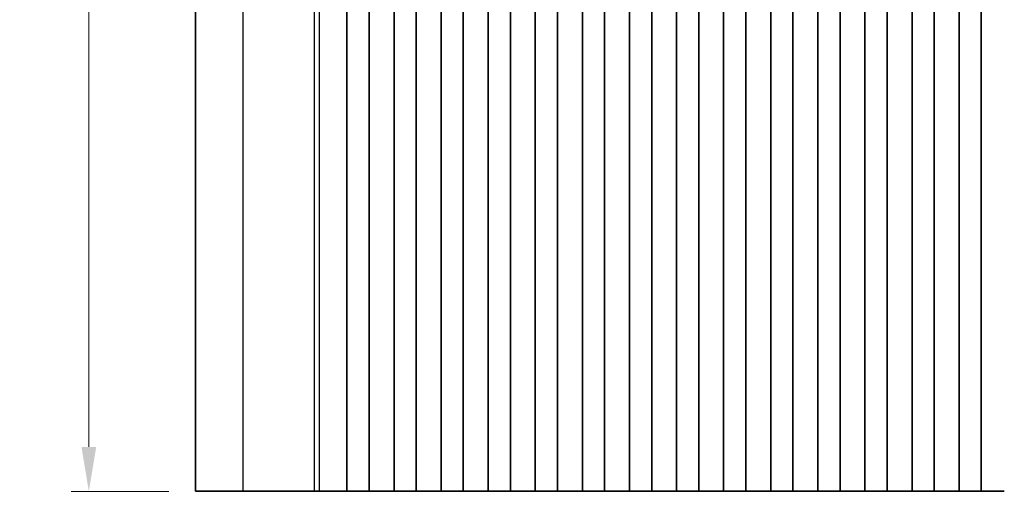
# Model space of a CAD drawing. Units: millimetres. Extents: x 29 to 4761, y 16 to 859.
# Drawn here: x 2222 to 2333, y 378 to 431 of the extents above; entities that cross this region are included whole.
import ezdxf

# ---------------------------------------------------------------- set-up
doc = ezdxf.new("R2010")
doc.units = ezdxf.units.MM
doc.header["$LTSCALE"] = 2
doc.layers.get('Defpoints').update_dxf_attribs({"lineweight": 25})
for name, color, linetype, lineweight in [('Dimension (ISO)', 7, 'Continuous', 18), ('Visible (ISO)', 7, 'Continuous', 35), ('Visible Narrow (ISO)', 7, 'Continuous', 25)]:
    doc.layers.add(name, color=color, linetype=linetype, lineweight=lineweight)
doc.styles.add('Note Text (TK)', font='txt')
doc.dimstyles.new('Default - Method 1b (TK)', dxfattribs={"dimscale": 2, "dimtxt": 2.5, "dimasz": 2.5, "dimexe": 1, "dimexo": 1.5, "dimgap": 1, "dimtad": 1, "dimtoh": 1, "dimrnd": 1e-08, "dimdsep": 46, "dimtxsty": 'Note Text (TK)', "dimcen": 0.09, "dimdle": 5, "dimclrd": 100, "dimclre": 100, "dimclrt": 7, "dimadec": 1, "dimazin": 1, "dimtfac": 1, "dimtmove": 0, "dimatfit": 3, "dimfxl": 1, "dimtolj": 1, "dimlwd": -1, "dimlwe": -1, "dimarcsym": 0})

# ---------------------------------------------------------------- blocks, each defined once
blk = doc.blocks.new('*D45')
at = {"layer": 'Defpoints', "color": 0}
for p in [(2229.52, 549.58), (2241.52, 549.58), (2241.52, 377.58)]:
    blk.add_point(p, dxfattribs=at)
at = {"layer": 'Dimension (ISO)', "color": 100}
for p, q in [((2238.52, 549.58), (2227.52, 549.58)), ((2229.52, 382.58), (2229.52, 544.58)), ((2238.52, 377.58), (2227.52, 377.58))]:
    blk.add_line(p, q, dxfattribs=at)
for points in [[(2228.69, 544.58), (2230.35, 544.58), (2229.52, 549.58)], [(2228.69, 382.58), (2230.35, 382.58), (2229.52, 377.58)]]:
    blk.add_solid(points, dxfattribs=at)
at = {"layer": 'Dimension (ISO)', "color": 7, "insert": (2225.02, 458.7), "char_height": 5, "attachment_point": 4, "rotation": 90, "style": 'Note Text (TK)'}
blk.add_mtext('\\A1;172', dxfattribs=at)

msp = doc.modelspace()

# ---------------------------------------------------------------- linework, layer by layer
at = {"layer": 'Visible (ISO)'}
for p, q in [((2241.5189, 377.5822), (2241.5189, 549.5822)), ((2258.5689, 377.5822), (2258.5689, 549.5822)), ((2261.0689, 377.5822), (2261.0689, 549.5822)), ((2263.8689, 377.5822), (2263.8689, 549.5822)), ((2266.3689, 377.5822), (2266.3689, 549.5822)), ((2269.1689, 377.5822), (2269.1689, 549.5822)), ((2271.6689, 377.5822), (2271.6689, 549.5822)), ((2274.4689, 377.5822), (2274.4689, 549.5822)), ((2276.9689, 377.5822), (2276.9689, 549.5822)), ((2279.7689, 377.5822), (2279.7689, 549.5822)), ((2282.2689, 377.5822), (2282.2689, 549.5822)), ((2285.0689, 377.5822), (2285.0689, 549.5822)), ((2287.5689, 377.5822), (2287.5689, 549.5822)), ((2290.3689, 377.5822), (2290.3689, 549.5822)), ((2292.8689, 377.5822), (2292.8689, 549.5822)), ((2295.6689, 377.5822), (2295.6689, 549.5822)), ((2298.1689, 377.5822), (2298.1689, 549.5822)), ((2300.9689, 377.5822), (2300.9689, 549.5822)), ((2303.4689, 377.5822), (2303.4689, 549.5822)), ((2306.2689, 377.5822), (2306.2689, 549.5822)), ((2308.7689, 377.5822), (2308.7689, 549.5822)), ((2311.5689, 377.5822), (2311.5689, 549.5822)), ((2314.0689, 377.5822), (2314.0689, 549.5822)), ((2316.8689, 377.5822), (2316.8689, 549.5822)), ((2319.3689, 377.5822), (2319.3689, 549.5822)), ((2322.1689, 377.5822), (2322.1689, 549.5822)), ((2324.6689, 377.5822), (2324.6689, 549.5822)), ((2327.4689, 377.5822), (2327.4689, 549.5822)), ((2329.9689, 377.5822), (2329.9689, 549.5822)), ((2246.875, 377.5822), (2241.5189, 377.5822)), ((2246.875, 377.5822), (2254.9247, 377.5822)), ((2255.4635, 377.5822), (2254.9247, 377.5822)), ((2255.4635, 377.5822), (2255.6788, 377.5822)), ((2255.6847, 377.5822), (2255.6788, 377.5822)), ((2255.6847, 377.5822), (2255.8258, 377.5822)), ((2255.886, 377.5822), (2255.8258, 377.5822)), ((2255.886, 377.5822), (2256.0256, 377.5822)), ((2256.0858, 377.5822), (2256.0256, 377.5822)), ((2256.0858, 377.5822), (2256.2255, 377.5822)), ((2256.2857, 377.5822), (2256.2255, 377.5822)), ((2256.2857, 377.5822), (2256.4253, 377.5822)), ((2256.4855, 377.5822), (2256.4253, 377.5822)), ((2256.4855, 377.5822), (2256.6252, 377.5822)), ((2256.6854, 377.5822), (2256.6252, 377.5822)), ((2256.6854, 377.5822), (2256.825, 377.5822)), ((2256.8852, 377.5822), (2256.825, 377.5822)), ((2256.8852, 377.5822), (2257.0249, 377.5822)), ((2257.085, 377.5822), (2257.0249, 377.5822)), ((2257.085, 377.5822), (2257.2247, 377.5822)), ((2257.2849, 377.5822), (2257.2247, 377.5822)), ((2257.2849, 377.5822), (2257.4246, 377.5822)), ((2257.4847, 377.5822), (2257.4246, 377.5822)), ((2257.4847, 377.5822), (2257.6069, 377.5822)), ((2257.6949, 377.5822), (2257.6069, 377.5822)), ((2257.6949, 377.5822), (2257.6956, 377.5822)), ((2257.6956, 377.5822), (2257.987, 377.5822)), ((2257.987, 377.5822), (2258.0057, 377.5822)), ((2258.1843, 377.5822), (2258.0057, 377.5822)), ((2258.1843, 377.5822), (2258.2247, 377.5822)), ((2258.2247, 377.5822), (2258.5118, 377.5822)), ((2258.5689, 377.5822), (2258.5118, 377.5822)), ((2259.0689, 377.5822), (2258.5689, 377.5822)), ((2259.0689, 377.5822), (2260.5689, 377.5822)), ((2261.0689, 377.5822), (2260.5689, 377.5822)), ((2261.0904, 377.5822), (2261.0689, 377.5822)), ((2261.0904, 377.5822), (2261.0932, 377.5822)), ((2261.0932, 377.5822), (2261.2823, 377.5822)), ((2261.3997, 377.5822), (2261.2823, 377.5822)), ((2261.3997, 377.5822), (2261.4703, 377.5822)), ((2261.4703, 377.5822), (2261.7324, 377.5822)), ((2261.7324, 377.5822), (2261.9765, 377.5822)), ((2262.174, 377.5822), (2261.9765, 377.5822)), ((2262.174, 377.5822), (2262.3461, 377.5822)), ((2262.3461, 377.5822), (2262.5917, 377.5822)), ((2262.5917, 377.5822), (2262.7637, 377.5822)), ((2262.9612, 377.5822), (2262.7637, 377.5822)), ((2262.9612, 377.5822), (2263.2053, 377.5822)), ((2263.2053, 377.5822), (2263.4674, 377.5822)), ((2263.4674, 377.5822), (2263.538, 377.5822)), ((2263.6554, 377.5822), (2263.538, 377.5822)), ((2263.6554, 377.5822), (2263.8445, 377.5822)), ((2263.8445, 377.5822), (2263.8474, 377.5822)), ((2263.8689, 377.5822), (2263.8474, 377.5822)), ((2264.3689, 377.5822), (2263.8689, 377.5822)), ((2264.3689, 377.5822), (2265.8689, 377.5822)), ((2266.3689, 377.5822), (2265.8689, 377.5822)), ((2266.3904, 377.5822), (2266.3689, 377.5822)), ((2266.3904, 377.5822), (2266.3932, 377.5822)), ((2266.3932, 377.5822), (2266.5823, 377.5822)), ((2266.6997, 377.5822), (2266.5823, 377.5822)), ((2266.6997, 377.5822), (2266.7703, 377.5822)), ((2266.7703, 377.5822), (2267.0324, 377.5822)), ((2267.0324, 377.5822), (2267.2765, 377.5822)), ((2267.474, 377.5822), (2267.2765, 377.5822)), ((2267.474, 377.5822), (2267.6461, 377.5822)), ((2267.6461, 377.5822), (2267.8917, 377.5822)), ((2267.8917, 377.5822), (2268.0637, 377.5822)), ((2268.2612, 377.5822), (2268.0637, 377.5822)), ((2268.2612, 377.5822), (2268.5053, 377.5822)), ((2268.5053, 377.5822), (2268.7674, 377.5822)), ((2268.7674, 377.5822), (2268.838, 377.5822)), ((2268.9554, 377.5822), (2268.838, 377.5822)), ((2268.9554, 377.5822), (2269.1445, 377.5822)), ((2269.1445, 377.5822), (2269.1474, 377.5822)), ((2269.1689, 377.5822), (2269.1474, 377.5822)), ((2269.6689, 377.5822), (2269.1689, 377.5822)), ((2269.6689, 377.5822), (2271.1689, 377.5822)), ((2271.6689, 377.5822), (2271.1689, 377.5822)), ((2271.6904, 377.5822), (2271.6689, 377.5822)), ((2271.6904, 377.5822), (2271.6932, 377.5822)), ((2271.6932, 377.5822), (2271.8823, 377.5822)), ((2271.9997, 377.5822), (2271.8823, 377.5822)), ((2271.9997, 377.5822), (2272.0703, 377.5822)), ((2272.0703, 377.5822), (2272.3324, 377.5822)), ((2272.3324, 377.5822), (2272.5765, 377.5822)), ((2272.774, 377.5822), (2272.5765, 377.5822)), ((2272.774, 377.5822), (2272.9461, 377.5822)), ((2272.9461, 377.5822), (2273.1917, 377.5822)), ((2273.1917, 377.5822), (2273.3637, 377.5822)), ((2273.5612, 377.5822), (2273.3637, 377.5822)), ((2273.5612, 377.5822), (2273.8053, 377.5822)), ((2273.8053, 377.5822), (2274.0674, 377.5822)), ((2274.0674, 377.5822), (2274.138, 377.5822)), ((2274.2554, 377.5822), (2274.138, 377.5822)), ((2274.2554, 377.5822), (2274.4445, 377.5822)), ((2274.4445, 377.5822), (2274.4474, 377.5822)), ((2274.4689, 377.5822), (2274.4474, 377.5822)), ((2274.9689, 377.5822), (2274.4689, 377.5822)), ((2274.9689, 377.5822), (2276.4689, 377.5822)), ((2276.9689, 377.5822), (2276.4689, 377.5822)), ((2276.9904, 377.5822), (2276.9689, 377.5822)), ((2276.9904, 377.5822), (2276.9932, 377.5822)), ((2276.9932, 377.5822), (2277.1823, 377.5822)), ((2277.2997, 377.5822), (2277.1823, 377.5822)), ((2277.2997, 377.5822), (2277.3703, 377.5822)), ((2277.3703, 377.5822), (2277.6324, 377.5822)), ((2277.6324, 377.5822), (2277.8765, 377.5822)), ((2278.074, 377.5822), (2277.8765, 377.5822)), ((2278.074, 377.5822), (2278.2461, 377.5822)), ((2278.2461, 377.5822), (2278.4917, 377.5822)), ((2278.4917, 377.5822), (2278.6637, 377.5822)), ((2278.8612, 377.5822), (2278.6637, 377.5822)), ((2278.8612, 377.5822), (2279.1053, 377.5822)), ((2279.1053, 377.5822), (2279.3674, 377.5822)), ((2279.3674, 377.5822), (2279.438, 377.5822)), ((2279.5554, 377.5822), (2279.438, 377.5822)), ((2279.5554, 377.5822), (2279.7445, 377.5822)), ((2279.7445, 377.5822), (2279.7474, 377.5822)), ((2279.7689, 377.5822), (2279.7474, 377.5822)), ((2280.2689, 377.5822), (2279.7689, 377.5822)), ((2280.2689, 377.5822), (2281.7689, 377.5822)), ((2282.2689, 377.5822), (2281.7689, 377.5822)), ((2282.2904, 377.5822), (2282.2689, 377.5822)), ((2282.2904, 377.5822), (2282.2932, 377.5822)), ((2282.2932, 377.5822), (2282.4823, 377.5822)), ((2282.5997, 377.5822), (2282.4823, 377.5822)), ((2282.5997, 377.5822), (2282.6703, 377.5822)), ((2282.6703, 377.5822), (2282.9324, 377.5822)), ((2282.9324, 377.5822), (2283.1765, 377.5822)), ((2283.374, 377.5822), (2283.1765, 377.5822)), ((2283.374, 377.5822), (2283.5461, 377.5822)), ((2283.5461, 377.5822), (2283.7917, 377.5822)), ((2283.7917, 377.5822), (2283.9637, 377.5822)), ((2284.1612, 377.5822), (2283.9637, 377.5822)), ((2284.1612, 377.5822), (2284.4053, 377.5822)), ((2284.4053, 377.5822), (2284.6674, 377.5822)), ((2284.6674, 377.5822), (2284.738, 377.5822)), ((2284.8554, 377.5822), (2284.738, 377.5822)), ((2284.8554, 377.5822), (2285.0445, 377.5822)), ((2285.0445, 377.5822), (2285.0474, 377.5822)), ((2285.0689, 377.5822), (2285.0474, 377.5822)), ((2285.5689, 377.5822), (2285.0689, 377.5822)), ((2285.5689, 377.5822), (2287.0689, 377.5822)), ((2287.5689, 377.5822), (2287.0689, 377.5822)), ((2287.5904, 377.5822), (2287.5689, 377.5822)), ((2287.5904, 377.5822), (2287.5932, 377.5822)), ((2287.5932, 377.5822), (2287.7823, 377.5822)), ((2287.8997, 377.5822), (2287.7823, 377.5822)), ((2287.8997, 377.5822), (2287.9703, 377.5822)), ((2287.9703, 377.5822), (2288.2324, 377.5822)), ((2288.2324, 377.5822), (2288.4765, 377.5822)), ((2288.674, 377.5822), (2288.4765, 377.5822)), ((2288.674, 377.5822), (2288.8461, 377.5822)), ((2288.8461, 377.5822), (2289.0917, 377.5822)), ((2289.0917, 377.5822), (2289.2637, 377.5822)), ((2289.4612, 377.5822), (2289.2637, 377.5822)), ((2289.4612, 377.5822), (2289.7053, 377.5822)), ((2289.7053, 377.5822), (2289.9674, 377.5822)), ((2289.9674, 377.5822), (2290.038, 377.5822)), ((2290.1554, 377.5822), (2290.038, 377.5822)), ((2290.1554, 377.5822), (2290.3445, 377.5822)), ((2290.3445, 377.5822), (2290.3474, 377.5822)), ((2290.3689, 377.5822), (2290.3474, 377.5822)), ((2290.8689, 377.5822), (2290.3689, 377.5822)), ((2290.8689, 377.5822), (2292.3689, 377.5822)), ((2292.8689, 377.5822), (2292.3689, 377.5822)), ((2292.8904, 377.5822), (2292.8689, 377.5822)), ((2292.8904, 377.5822), (2292.8932, 377.5822)), ((2292.8932, 377.5822), (2293.0823, 377.5822)), ((2293.1997, 377.5822), (2293.0823, 377.5822)), ((2293.1997, 377.5822), (2293.2703, 377.5822)), ((2293.2703, 377.5822), (2293.5324, 377.5822)), ((2293.5324, 377.5822), (2293.7765, 377.5822)), ((2293.974, 377.5822), (2293.7765, 377.5822)), ((2293.974, 377.5822), (2294.1461, 377.5822)), ((2294.1461, 377.5822), (2294.3917, 377.5822)), ((2294.3917, 377.5822), (2294.5637, 377.5822)), ((2294.7612, 377.5822), (2294.5637, 377.5822)), ((2294.7612, 377.5822), (2295.0053, 377.5822)), ((2295.0053, 377.5822), (2295.2674, 377.5822)), ((2295.2674, 377.5822), (2295.338, 377.5822)), ((2295.4554, 377.5822), (2295.338, 377.5822)), ((2295.4554, 377.5822), (2295.6445, 377.5822)), ((2295.6445, 377.5822), (2295.6474, 377.5822)), ((2295.6689, 377.5822), (2295.6474, 377.5822)), ((2296.1689, 377.5822), (2295.6689, 377.5822)), ((2296.1689, 377.5822), (2297.6689, 377.5822)), ((2298.1689, 377.5822), (2297.6689, 377.5822)), ((2298.1904, 377.5822), (2298.1689, 377.5822)), ((2298.1904, 377.5822), (2298.1932, 377.5822)), ((2298.1932, 377.5822), (2298.3823, 377.5822)), ((2298.4997, 377.5822), (2298.3823, 377.5822)), ((2298.4997, 377.5822), (2298.5703, 377.5822)), ((2298.5703, 377.5822), (2298.8324, 377.5822)), ((2298.8324, 377.5822), (2299.0765, 377.5822)), ((2299.274, 377.5822), (2299.0765, 377.5822)), ((2299.274, 377.5822), (2299.4461, 377.5822)), ((2299.4461, 377.5822), (2299.6917, 377.5822)), ((2299.6917, 377.5822), (2299.8637, 377.5822)), ((2300.0612, 377.5822), (2299.8637, 377.5822)), ((2300.0612, 377.5822), (2300.3053, 377.5822)), ((2300.3053, 377.5822), (2300.5674, 377.5822)), ((2300.5674, 377.5822), (2300.638, 377.5822)), ((2300.7554, 377.5822), (2300.638, 377.5822)), ((2300.7554, 377.5822), (2300.9445, 377.5822)), ((2300.9445, 377.5822), (2300.9474, 377.5822)), ((2300.9689, 377.5822), (2300.9474, 377.5822)), ((2301.4689, 377.5822), (2300.9689, 377.5822)), ((2301.4689, 377.5822), (2302.9689, 377.5822)), ((2303.4689, 377.5822), (2302.9689, 377.5822)), ((2303.4904, 377.5822), (2303.4689, 377.5822)), ((2303.4904, 377.5822), (2303.4932, 377.5822)), ((2303.4932, 377.5822), (2303.6823, 377.5822)), ((2303.7997, 377.5822), (2303.6823, 377.5822)), ((2303.7997, 377.5822), (2303.8703, 377.5822)), ((2303.8703, 377.5822), (2304.1324, 377.5822)), ((2304.1324, 377.5822), (2304.3765, 377.5822)), ((2304.574, 377.5822), (2304.3765, 377.5822)), ((2304.574, 377.5822), (2304.7461, 377.5822)), ((2304.7461, 377.5822), (2304.9917, 377.5822)), ((2304.9917, 377.5822), (2305.1637, 377.5822)), ((2305.3612, 377.5822), (2305.1637, 377.5822)), ((2305.3612, 377.5822), (2305.6053, 377.5822)), ((2305.6053, 377.5822), (2305.8674, 377.5822)), ((2305.8674, 377.5822), (2305.938, 377.5822)), ((2306.0554, 377.5822), (2305.938, 377.5822)), ((2306.0554, 377.5822), (2306.2445, 377.5822)), ((2306.2445, 377.5822), (2306.2474, 377.5822)), ((2306.2689, 377.5822), (2306.2474, 377.5822)), ((2306.7689, 377.5822), (2306.2689, 377.5822)), ((2306.7689, 377.5822), (2308.2689, 377.5822)), ((2308.7689, 377.5822), (2308.2689, 377.5822)), ((2308.7904, 377.5822), (2308.7689, 377.5822)), ((2308.7904, 377.5822), (2308.7932, 377.5822)), ((2308.7932, 377.5822), (2308.9823, 377.5822)), ((2309.0997, 377.5822), (2308.9823, 377.5822)), ((2309.0997, 377.5822), (2309.1703, 377.5822)), ((2309.1703, 377.5822), (2309.4324, 377.5822)), ((2309.4324, 377.5822), (2309.6765, 377.5822)), ((2309.874, 377.5822), (2309.6765, 377.5822)), ((2309.874, 377.5822), (2310.0461, 377.5822)), ((2310.0461, 377.5822), (2310.2917, 377.5822)), ((2310.2917, 377.5822), (2310.4637, 377.5822)), ((2310.6612, 377.5822), (2310.4637, 377.5822)), ((2310.6612, 377.5822), (2310.9053, 377.5822)), ((2310.9053, 377.5822), (2311.1674, 377.5822)), ((2311.1674, 377.5822), (2311.238, 377.5822)), ((2311.3554, 377.5822), (2311.238, 377.5822)), ((2311.3554, 377.5822), (2311.5445, 377.5822)), ((2311.5445, 377.5822), (2311.5474, 377.5822)), ((2311.5689, 377.5822), (2311.5474, 377.5822)), ((2312.0689, 377.5822), (2311.5689, 377.5822)), ((2312.0689, 377.5822), (2313.5689, 377.5822)), ((2314.0689, 377.5822), (2313.5689, 377.5822)), ((2314.0904, 377.5822), (2314.0689, 377.5822)), ((2314.0904, 377.5822), (2314.0932, 377.5822)), ((2314.0932, 377.5822), (2314.2823, 377.5822)), ((2314.3997, 377.5822), (2314.2823, 377.5822)), ((2314.3997, 377.5822), (2314.4703, 377.5822)), ((2314.4703, 377.5822), (2314.7324, 377.5822)), ((2314.7324, 377.5822), (2314.9765, 377.5822)), ((2315.174, 377.5822), (2314.9765, 377.5822)), ((2315.174, 377.5822), (2315.3461, 377.5822)), ((2315.3461, 377.5822), (2315.5917, 377.5822)), ((2315.5917, 377.5822), (2315.7637, 377.5822)), ((2315.9612, 377.5822), (2315.7637, 377.5822)), ((2315.9612, 377.5822), (2316.2053, 377.5822)), ((2316.2053, 377.5822), (2316.4674, 377.5822)), ((2316.4674, 377.5822), (2316.538, 377.5822)), ((2316.6554, 377.5822), (2316.538, 377.5822)), ((2316.6554, 377.5822), (2316.8445, 377.5822)), ((2316.8445, 377.5822), (2316.8474, 377.5822)), ((2316.8689, 377.5822), (2316.8474, 377.5822)), ((2317.3689, 377.5822), (2316.8689, 377.5822)), ((2317.3689, 377.5822), (2318.8689, 377.5822)), ((2319.3689, 377.5822), (2318.8689, 377.5822)), ((2319.3904, 377.5822), (2319.3689, 377.5822)), ((2319.3904, 377.5822), (2319.3932, 377.5822)), ((2319.3932, 377.5822), (2319.5823, 377.5822)), ((2319.6997, 377.5822), (2319.5823, 377.5822)), ((2319.6997, 377.5822), (2319.7703, 377.5822)), ((2319.7703, 377.5822), (2320.0324, 377.5822)), ((2320.0324, 377.5822), (2320.2765, 377.5822)), ((2320.474, 377.5822), (2320.2765, 377.5822)), ((2320.474, 377.5822), (2320.6461, 377.5822)), ((2320.6461, 377.5822), (2320.8917, 377.5822)), ((2320.8917, 377.5822), (2321.0637, 377.5822)), ((2321.2612, 377.5822), (2321.0637, 377.5822)), ((2321.2612, 377.5822), (2321.5053, 377.5822)), ((2321.5053, 377.5822), (2321.7674, 377.5822)), ((2321.7674, 377.5822), (2321.838, 377.5822)), ((2321.9554, 377.5822), (2321.838, 377.5822)), ((2321.9554, 377.5822), (2322.1445, 377.5822)), ((2322.1445, 377.5822), (2322.1474, 377.5822)), ((2322.1689, 377.5822), (2322.1474, 377.5822)), ((2322.6689, 377.5822), (2322.1689, 377.5822)), ((2322.6689, 377.5822), (2324.1689, 377.5822)), ((2324.6689, 377.5822), (2324.1689, 377.5822)), ((2324.6904, 377.5822), (2324.6689, 377.5822)), ((2324.6904, 377.5822), (2324.6932, 377.5822)), ((2324.6932, 377.5822), (2324.8823, 377.5822)), ((2324.9997, 377.5822), (2324.8823, 377.5822)), ((2324.9997, 377.5822), (2325.0703, 377.5822)), ((2325.0703, 377.5822), (2325.3324, 377.5822)), ((2325.3324, 377.5822), (2325.5765, 377.5822)), ((2325.774, 377.5822), (2325.5765, 377.5822)), ((2325.774, 377.5822), (2325.9461, 377.5822)), ((2325.9461, 377.5822), (2326.1917, 377.5822)), ((2326.1917, 377.5822), (2326.3637, 377.5822)), ((2326.5612, 377.5822), (2326.3637, 377.5822)), ((2326.5612, 377.5822), (2326.8053, 377.5822)), ((2326.8053, 377.5822), (2327.0674, 377.5822)), ((2327.0674, 377.5822), (2327.138, 377.5822)), ((2327.2554, 377.5822), (2327.138, 377.5822)), ((2327.2554, 377.5822), (2327.4445, 377.5822)), ((2327.4445, 377.5822), (2327.4474, 377.5822)), ((2327.4689, 377.5822), (2327.4474, 377.5822)), ((2327.9689, 377.5822), (2327.4689, 377.5822)), ((2327.9689, 377.5822), (2329.4689, 377.5822)), ((2329.9689, 377.5822), (2329.4689, 377.5822)), ((2329.9904, 377.5822), (2329.9689, 377.5822)), ((2329.9904, 377.5822), (2329.9932, 377.5822)), ((2329.9932, 377.5822), (2330.1823, 377.5822)), ((2330.2997, 377.5822), (2330.1823, 377.5822)), ((2330.2997, 377.5822), (2330.3703, 377.5822)), ((2330.3703, 377.5822), (2330.6324, 377.5822)), ((2330.6324, 377.5822), (2330.8765, 377.5822)), ((2331.074, 377.5822), (2330.8765, 377.5822)), ((2331.074, 377.5822), (2331.2461, 377.5822)), ((2331.2461, 377.5822), (2331.4917, 377.5822)), ((2331.4917, 377.5822), (2331.6637, 377.5822)), ((2331.8612, 377.5822), (2331.6637, 377.5822)), ((2331.8612, 377.5822), (2332.1053, 377.5822)), ((2332.1053, 377.5822), (2332.3674, 377.5822)), ((2332.3674, 377.5822), (2332.438, 377.5822)), ((2332.5554, 377.5822), (2332.438, 377.5822))]:
    msp.add_line(p, q, dxfattribs=at)
at = {"layer": 'Visible Narrow (ISO)'}
for p, q in [((2246.875, 377.5822), (2246.875, 549.5822)), ((2254.9247, 377.5822), (2254.9247, 549.5822)), ((2255.4635, 377.5822), (2255.4635, 549.5822))]:
    msp.add_line(p, q, dxfattribs=at)

# ---------------------------------------------------------------- dimensions: what is measured, and where the dimension line sits
at = {"layer": 'Dimension (ISO)', "color": 100}
dim = msp.add_linear_dim(base=(2229.5189, 549.5822), p1=(2241.5189, 377.5822), p2=(2241.5189, 549.5822), angle=90, dimstyle='Default - Method 1b (TK)', override={"dimtoh": 0, "dimtofl": 0, "dimatfit": 1}, dxfattribs=at)
dim.commit()
dim.dimension.update_dxf_attribs({"geometry": '*D45', "text_midpoint": (2229.5189, 463.5822), "dimtype": 160})

doc.saveas('drawing.dxf')
